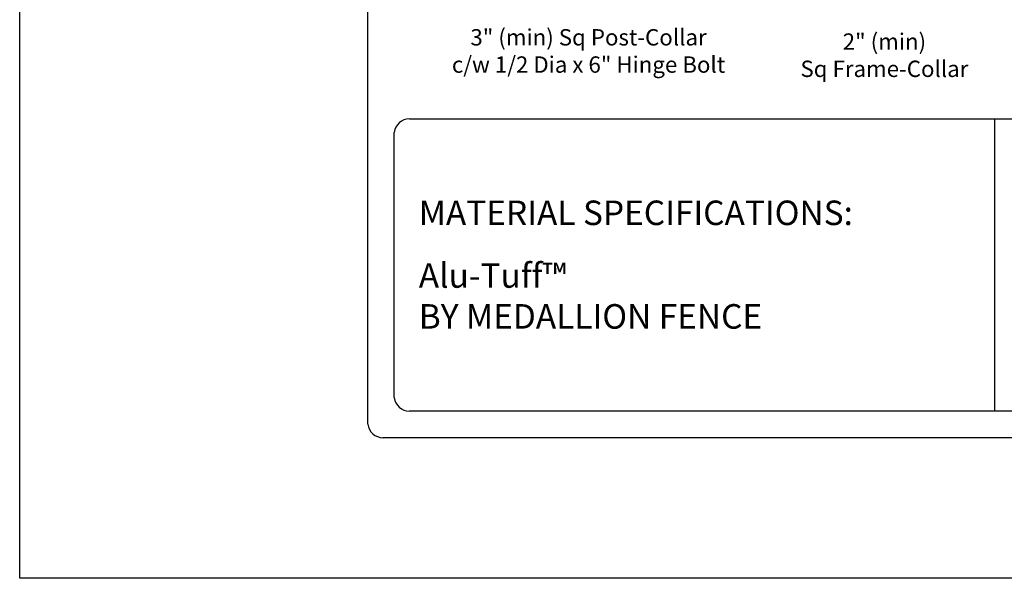
# Model space of a CAD drawing. Units: inches. Extents: x 60 to 614, y 47 to 413.
# Drawn here: x 60 to 180, y 47 to 115 of the extents above; entities that cross this region are included whole.
import ezdxf

# ---------------------------------------------------------------- set-up
doc = ezdxf.new("R2010")
doc.units = ezdxf.units.IN
doc.header["$MEASUREMENT"] = 0
for name, color, linetype in [('3D OBJECT 1', 250, 'Continuous'), ('FORMET OR TEMPLATE 1', 250, 'Continuous'), ('TEXT', 250, 'Continuous')]:
    doc.layers.add(name, color=color, linetype=linetype)
doc.styles.get("Standard").update_dxf_attribs({"font": 'Arial.ttf'})

msp = doc.modelspace()

# ---------------------------------------------------------------- linework, layer by layer
at = {"color": 250}
msp.add_lwpolyline([(59.64, 412.72), (614.38, 412.72), (614.38, 47.04), (59.64, 47.04)], close=True, dxfattribs=at)
at = {"layer": 'FORMET OR TEMPLATE 1', "color": 250}
msp.add_line((178.93, 103.25), (178.93, 67.48), dxfattribs=at)
for points in [[(102.24, 65.9), (102.23, 389.89)], [(107.34, 103.25), (227.87, 103.25)], [(105.48, 69.15), (105.48, 101.59)], [(227.87, 67.48), (107.34, 67.48)], [(569.92, 64.23), (104.09, 64.23)]]:
    msp.add_lwpolyline(points, dxfattribs=at)
for centre, start, end in [((107.34, 101.38), 89.8709, 173.6116), ((107.34, 69.36), 186.3884, 270.1291), ((104.1, 66.11), 186.3884, 270.1291)]:
    msp.add_arc(centre, 1.87, start, end, dxfattribs=at)

# ---------------------------------------------------------------- texts
at = {"layer": '3D OBJECT 1', "char_height": 2, "attachment_point": 1}
for s, insert in [('\\A1;\\pxqc;3" (min) Sq Post-Collar\\Pc/w 1/2 Dia x 6" Hinge Bolt', (109.08, 114.22)), ('\\A1;\\pxqc;2" (min)\\PSq Frame-Collar', (145.29, 113.7))]:
    msp.add_mtext_dynamic_manual_height_columns(s, width=40.3541, gutter_width=1, heights=[0], dxfattribs=dict(at, insert=insert))
at = {"layer": 'TEXT', "color": 250, "char_height": 3, "attachment_point": 1}
for s, width, heights, insert in [('{\\fVerdana|b1|i0|c0|p0;MATERIAL SPECIFICATIONS:}', 141.8077, [9.94], (108.48, 93.25)), ('\\pxql;Alu-Tuff™ \\PBY MEDALLION FENCE', 61.5023, [21.15], (108.48, 85.58))]:
    msp.add_mtext_dynamic_manual_height_columns(s, width=width, gutter_width=1, heights=heights, dxfattribs=dict(at, insert=insert))

doc.saveas('drawing.dxf')
